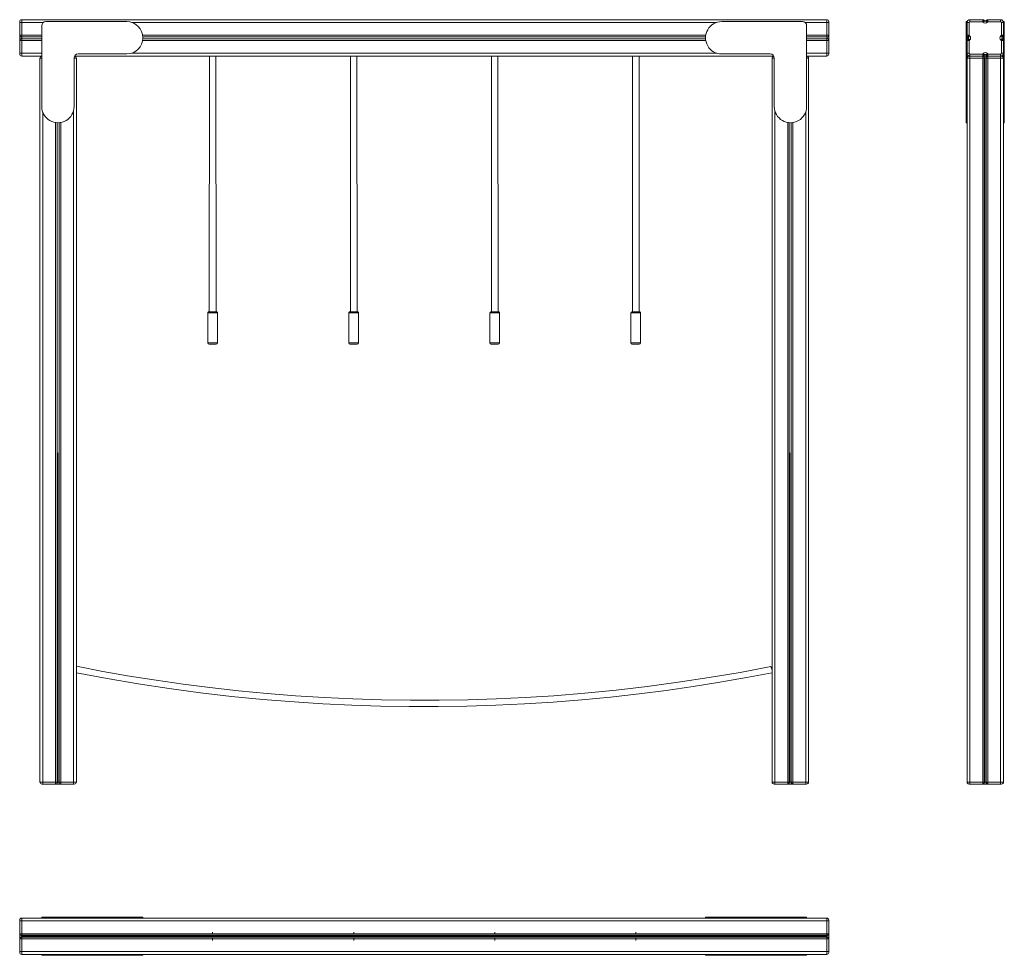
# Model space of a CAD drawing. Units: millimetres. Extents: x -1017 to 4107, y -1092 to 1282.
# Drawn here: x -1017 to 1417, y -1031 to 1282 of the extents above; entities that cross this region are included whole.
import ezdxf

# ---------------------------------------------------------------- set-up
doc = ezdxf.new("R2010")
doc.units = ezdxf.units.MM

# ---------------------------------------------------------------- blocks, each defined once
blk = doc.blocks.new('SW_CENTERMARKSYMBOL_0')
at = {"color": 0, "linetype": 'Continuous', "lineweight": 0}
for p, q in [((-5, 0), (-10.5, 0)), ((0, 0), (-2.5, 0)), ((0, 5), (0, 10.5)), ((0, 0), (0, 2.5)), ((0, 0), (0, -2.5)), ((0, 0), (2.5, 0)), ((5, 0), (10.5, 0)), ((0, -5), (0, -10.5))]:
    blk.add_line(p, q, dxfattribs=at)
blk = doc.blocks.new('SW_CENTERMARKSYMBOL_1')
at = {"color": 0, "linetype": 'Continuous', "lineweight": 0}
for p, q in [((-5, 0), (-10.5, 0)), ((0, 0), (-2.5, 0)), ((0, 5), (0, 10.5)), ((0, 0), (0, 2.5)), ((0, 0), (0, -2.5)), ((0, 0), (2.5, 0)), ((5, 0), (10.5, 0)), ((0, -5), (0, -10.5))]:
    blk.add_line(p, q, dxfattribs=at)
blk = doc.blocks.new('SW_CENTERMARKSYMBOL_2')
at = {"color": 0, "linetype": 'Continuous', "lineweight": 0}
for p, q in [((-5, 0), (-10.5, 0)), ((0, 0), (-2.5, 0)), ((0, 5), (0, 10.5)), ((0, 0), (0, 2.5)), ((0, 0), (0, -2.5)), ((0, 0), (2.5, 0)), ((5, 0), (10.5, 0)), ((0, -5), (0, -10.5))]:
    blk.add_line(p, q, dxfattribs=at)
blk = doc.blocks.new('SW_CENTERMARKSYMBOL_3')
at = {"color": 0, "linetype": 'Continuous', "lineweight": 0}
for p, q in [((-5, 0), (-10.5, 0)), ((0, 0), (-2.5, 0)), ((0, 5), (0, 10.5)), ((0, 0), (0, 2.5)), ((0, 0), (0, -2.5)), ((0, 0), (2.5, 0)), ((5, 0), (10.5, 0)), ((0, -5), (0, -10.5))]:
    blk.add_line(p, q, dxfattribs=at)

msp = doc.modelspace()

# ---------------------------------------------------------------- linework, layer by layer
at = {"color": 7, "linetype": 'Continuous', "lineweight": 15}
for p, q in [((-1017.4, 1275.1), (-1017.4, 1277.1)), ((-1017.4, 1243.5), (-1017.4, 1275.1)), ((-1017.4, 1275.1), (-1012.4, 1275.1)), ((-1012.4, 1282.1), (-1012.4, 1275.1)), ((977.6, 1282.1), (-1012.4, 1282.1)), ((-1012.4, 1275.1), (-1012.4, 1243.5)), ((-962.9, 1267.3), (-962.9, 1067.3)), ((-752.9, 1277.3), (-952.9, 1277.3)), ((918, 1277.3), (718, 1277.3)), ((928, 1067.3), (928, 1267.3)), ((977.6, 1275.1), (977.6, 1282.1)), ((977.6, 1243.5), (977.6, 1275.1)), ((977.6, 1275.1), (982.6, 1275.1)), ((982.6, 1277.1), (982.6, 1275.1)), ((982.6, 1275.1), (982.6, 1243.5)), ((1322.6, 1277.3), (1324.6, 1277.3)), ((1322.6, 1277.3), (1322.6, 1267.3)), ((1322.6, 1267.3), (1322.6, 1067.3)), ((1322.6, 1267.3), (1324.6, 1267.3)), ((1324.6, 1277.3), (1324.6, 1275.1)), ((1324.6, 1243.5), (1324.6, 1275.1)), ((1324.6, 1275.1), (1329.6, 1275.1)), ((1329.6, 1275.1), (1329.6, 1243.5)), ((1331.6, 1282.1), (1331.6, 1277.1)), ((1331.6, 1282.1), (1363.2, 1282.1)), ((1363.2, 1277.1), (1331.6, 1277.1)), ((1363.2, 1282.1), (1363.2, 1277.1)), ((1364.1, 1276), (1363.2, 1277.1)), ((1367.1, 1280.2), (1368, 1279.1)), ((1371.2, 1279.1), (1372.1, 1280.2)), ((1376, 1277.1), (1375.1, 1276)), ((1376, 1277.1), (1376, 1282.1)), ((1376, 1282.1), (1407.6, 1282.1)), ((1407.6, 1277.1), (1376, 1277.1)), ((1407.6, 1277.1), (1407.6, 1282.1)), ((1409.6, 1243.5), (1409.6, 1275.1)), ((1409.6, 1275.1), (1414.6, 1275.1)), ((1416.6, 1277.3), (1414.6, 1277.3)), ((1414.6, 1277.3), (1414.6, 1275.1)), ((1414.6, 1275.1), (1414.6, 1243.5)), ((1416.6, 1267.3), (1414.6, 1267.3)), ((1416.6, 1277.3), (1416.6, 1267.3)), ((1416.6, 1267.3), (1416.6, 1067.3)), ((-1017.4, 1243.5), (-1012.4, 1243.5)), ((-1017.4, 1242.6), (-1017.4, 1243.5)), ((-1017.4, 1231.7), (-1017.4, 1242.6)), ((-1012.4, 1243.5), (-1012.4, 1239.6)), ((977.6, 1239.6), (977.6, 1243.5)), ((977.6, 1243.5), (982.6, 1243.5)), ((982.6, 1243.5), (982.6, 1242.6)), ((982.6, 1242.6), (982.6, 1231.7)), ((1324.6, 1243.5), (1329.6, 1243.5)), ((1324.6, 1243.5), (1324.6, 1230.7)), ((1329.6, 1243.5), (1330.8, 1242.6)), ((1408.4, 1242.6), (1409.6, 1243.5)), ((1409.6, 1243.5), (1414.6, 1243.5)), ((1414.6, 1243.5), (1414.6, 1230.7)), ((-1017.4, 1230.7), (-1017.4, 1231.7)), ((-1017.4, 1230.7), (-1012.4, 1230.7)), ((-1017.4, 1199.1), (-1017.4, 1230.7)), ((-1012.4, 1239.6), (-1012.4, 1238.7)), ((-1012.4, 1238.7), (-1012.4, 1235.6)), ((-1012.4, 1235.6), (-1012.4, 1234.6)), ((-1012.4, 1234.6), (-1012.4, 1230.7)), ((-1012.4, 1230.7), (-1012.4, 1199.1)), ((977.6, 1238.7), (977.6, 1239.6)), ((977.6, 1235.6), (977.6, 1238.7)), ((977.6, 1234.6), (977.6, 1235.6)), ((977.6, 1230.7), (977.6, 1234.6)), ((977.6, 1230.7), (982.6, 1230.7)), ((977.6, 1199.1), (977.6, 1230.7)), ((982.6, 1231.7), (982.6, 1230.7)), ((982.6, 1230.7), (982.6, 1199.1)), ((1324.6, 1230.7), (1329.6, 1230.7)), ((1324.6, 1199.1), (1324.6, 1230.7)), ((1327.7, 1238.7), (1326.5, 1239.6)), ((1326.5, 1234.6), (1327.7, 1235.6)), ((1330.8, 1231.7), (1329.6, 1230.7)), ((1329.6, 1230.7), (1329.6, 1199.1)), ((1409.6, 1230.7), (1408.4, 1231.7)), ((1409.6, 1230.7), (1414.6, 1230.7)), ((1409.6, 1199.1), (1409.6, 1230.7)), ((1412.7, 1239.6), (1411.6, 1238.7)), ((1411.6, 1235.6), (1412.7, 1234.6)), ((1414.6, 1230.7), (1414.6, 1199.1)), ((-1017.4, 1199.1), (-1012.4, 1199.1)), ((-1017.4, 1197.1), (-1017.4, 1199.1)), ((-1012.4, 1199.1), (-1012.4, 1192.1)), ((-872.9, 1197.3), (-752.9, 1197.3)), ((718, 1197.3), (838, 1197.3)), ((977.6, 1192.1), (977.6, 1199.1)), ((977.6, 1199.1), (982.6, 1199.1)), ((982.6, 1199.1), (982.6, 1197.1)), ((1324.6, 1199.1), (1329.6, 1199.1)), ((1324.6, 1199.1), (1324.6, 1067.3)), ((1331.6, 1192.1), (1331.6, 1197.1)), ((1331.6, 1197.1), (1363.2, 1197.1)), ((1363.2, 1197.1), (1364.1, 1198.3)), ((1363.2, 1192.1), (1363.2, 1197.1)), ((1368, 1195.2), (1367.1, 1194)), ((1372.1, 1194), (1371.2, 1195.2)), ((1375.1, 1198.3), (1376, 1197.1)), ((1376, 1197.1), (1407.6, 1197.1)), ((1376, 1197.1), (1376, 1192.1)), ((1407.6, 1197.1), (1407.6, 1192.1)), ((1409.6, 1199.1), (1414.6, 1199.1)), ((1414.6, 1199.1), (1414.6, 1067.3)), ((-962.9, 1192.1), (-1012.4, 1192.1)), ((-967.4, 1187.1), (-967.4, -602.9)), ((-882.9, 1067.3), (-882.9, 1187.3)), ((846.8, 1192.1), (-881.6, 1192.1)), ((-877.4, 1187.1), (-877.4, -602.9)), ((-548.4, 1192.1), (-549.4, 560.1)), ((-531.4, 560.1), (-532.4, 1192.1)), ((-199.7, 1192.1), (-199.7, 560.1)), ((-182.9, 560.1), (-183.7, 1192.1)), ((148.9, 1192.1), (148.9, 560.1)), ((165.6, 560.1), (164.9, 1192.1)), ((497.6, 1192.1), (497.6, 560.1)), ((514.1, 560.1), (513.6, 1192.1)), ((842.6, 1187.1), (842.6, -602.9)), ((848, 1187.3), (848, 1067.3)), ((977.6, 1192.1), (928, 1192.1)), ((932.6, 1187.1), (932.6, -602.9)), ((1331.6, 1187.1), (1324.6, 1187.1)), ((1329.6, 1192.1), (1331.6, 1192.1)), ((1363.2, 1192.1), (1331.6, 1192.1)), ((1331.6, 1192.1), (1331.6, 1187.1)), ((1363.2, 1187.1), (1331.6, 1187.1)), ((1331.6, 1187.1), (1331.6, -602.9)), ((1363.2, 1192.1), (1363.2, 1187.1)), ((1363.2, 1192.1), (1364.1, 1192.1)), ((1363.2, 1187.1), (1363.2, -602.9)), ((1367.1, 1187.1), (1363.2, 1187.1)), ((1364.1, 1192.1), (1375.1, 1192.1)), ((1367.1, 1187.1), (1367.1, -602.9)), ((1368, 1187.1), (1367.1, 1187.1)), ((1368, 1187.1), (1368, -602.9)), ((1371.2, 1187.1), (1368, 1187.1)), ((1372.1, 1187.1), (1371.2, 1187.1)), ((1371.2, 1187.1), (1371.2, -602.9)), ((1376, 1187.1), (1372.1, 1187.1)), ((1372.1, 1187.1), (1372.1, -602.9)), ((1375.1, 1192.1), (1376, 1192.1)), ((1407.6, 1192.1), (1376, 1192.1)), ((1376, 1192.1), (1376, 1187.1)), ((1407.6, 1187.1), (1376, 1187.1)), ((1376, 1187.1), (1376, -602.9)), ((1407.6, 1192.1), (1407.6, 1187.1)), ((1407.6, 1192.1), (1409.6, 1192.1)), ((1407.6, 1187.1), (1407.6, -602.9)), ((1414.6, 1187.1), (1407.6, 1187.1)), ((1322.6, 1067.3), (1324.6, 1067.3)), ((1322.6, 1067.3), (1322.6, 1027.3)), ((1324.6, 1067.3), (1324.6, 1053.5)), ((1324.6, 1053.5), (1324.6, -602.9)), ((1416.6, 1067.3), (1414.6, 1067.3)), ((1414.6, 1067.3), (1414.6, 1053.5)), ((1414.6, 1053.5), (1414.6, -602.9)), ((1416.6, 1067.3), (1416.6, 1027.3)), ((1322.6, 1027.3), (1324.6, 1027.3)), ((1414.6, 1027.3), (1416.6, 1027.3)), ((-549.4, 560.1), (-531.4, 560.1)), ((-200.9, 560.1), (-182.9, 560.1)), ((147.6, 560.1), (165.6, 560.1)), ((496.1, 560.1), (514.1, 560.1)), ((-552.4, 557.1), (-552.4, 483.1)), ((-528.4, 483.1), (-528.4, 557.1)), ((-203.9, 557.1), (-203.9, 483.1)), ((-179.9, 483.1), (-179.9, 557.1)), ((144.6, 557.1), (144.6, 483.1)), ((168.6, 483.1), (168.6, 557.1)), ((493.1, 557.1), (493.1, 483.1)), ((517.1, 483.1), (517.1, 557.1)), ((-531.4, 480.1), (-549.4, 480.1)), ((-182.9, 480.1), (-200.9, 480.1)), ((165.6, 480.1), (147.6, 480.1)), ((514.1, 480.1), (496.1, 480.1)), ((-967.4, -602.9), (-960.4, -602.9)), ((-960.4, -607.9), (-962.4, -607.9)), ((-960.4, -607.9), (-960.4, -602.9)), ((-960.4, -602.9), (-928.8, -602.9)), ((-928.8, -607.9), (-960.4, -607.9)), ((-928.8, -607.9), (-928.8, -602.9)), ((-928.8, -602.9), (-924.9, -602.9)), ((-927.9, -607.9), (-928.8, -607.9)), ((-917, -607.9), (-927.9, -607.9)), ((-924.9, -602.9), (-924, -602.9)), ((-924, -602.9), (-920.9, -602.9)), ((-920.9, -602.9), (-919.9, -602.9)), ((-919.9, -602.9), (-916, -602.9)), ((-916, -607.9), (-917, -607.9)), ((-916, -602.9), (-884.4, -602.9)), ((-916, -607.9), (-916, -602.9)), ((-884.4, -607.9), (-916, -607.9)), ((-884.4, -602.9), (-877.4, -602.9)), ((-884.4, -607.9), (-884.4, -602.9)), ((-882.4, -607.9), (-884.4, -607.9)), ((842.6, -602.9), (849.6, -602.9)), ((849.6, -607.9), (847.6, -607.9)), ((849.6, -602.9), (881.2, -602.9)), ((849.6, -607.9), (849.6, -602.9)), ((881.2, -607.9), (849.6, -607.9)), ((881.2, -607.9), (881.2, -602.9)), ((881.2, -602.9), (885.1, -602.9)), ((882.1, -607.9), (881.2, -607.9)), ((893, -607.9), (882.1, -607.9)), ((885.1, -602.9), (886, -602.9)), ((886, -602.9), (889.1, -602.9)), ((889.1, -602.9), (890.1, -602.9)), ((890.1, -602.9), (894, -602.9)), ((894, -607.9), (893, -607.9)), ((894, -607.9), (894, -602.9)), ((894, -602.9), (925.6, -602.9)), ((925.6, -607.9), (894, -607.9)), ((925.6, -607.9), (925.6, -602.9)), ((925.6, -602.9), (932.6, -602.9)), ((927.6, -607.9), (925.6, -607.9)), ((1324.6, -602.9), (1331.6, -602.9)), ((1331.6, -607.9), (1329.6, -607.9)), ((1331.6, -602.9), (1363.2, -602.9)), ((1331.6, -602.9), (1331.6, -607.9)), ((1363.2, -607.9), (1331.6, -607.9)), ((1363.2, -602.9), (1363.2, -607.9)), ((1363.2, -602.9), (1367.1, -602.9)), ((1364.1, -607.9), (1363.2, -607.9)), ((1375.1, -607.9), (1364.1, -607.9)), ((1367.1, -602.9), (1368, -602.9)), ((1368, -602.9), (1371.2, -602.9)), ((1371.2, -602.9), (1372.1, -602.9)), ((1372.1, -602.9), (1376, -602.9)), ((1376, -607.9), (1375.1, -607.9)), ((1376, -602.9), (1407.6, -602.9)), ((1376, -602.9), (1376, -607.9)), ((1407.6, -607.9), (1376, -607.9)), ((1407.6, -602.9), (1407.6, -607.9)), ((1407.6, -602.9), (1414.6, -602.9)), ((1409.6, -607.9), (1407.6, -607.9)), ((-1017.4, -946.2), (-1017.4, -944.2)), ((-1017.4, -977.8), (-1017.4, -946.2)), ((-1012.4, -946.2), (-1017.4, -946.2)), ((-1012.4, -939.2), (-1012.4, -946.2)), ((-959.1, -939.2), (-1012.4, -939.2)), ((-1012.4, -946.2), (-1012.4, -977.8)), ((977.6, -946.2), (-1012.4, -946.2)), ((-962.9, -937.2), (-962.9, -939.2)), ((-952.9, -937.2), (-962.9, -937.2)), ((-952.9, -939.2), (-959.1, -939.2)), ((-952.9, -937.2), (-952.9, -939.2)), ((-752.9, -937.2), (-952.9, -937.2)), ((-752.9, -939.2), (-952.9, -939.2)), ((-752.9, -937.2), (-752.9, -939.2)), ((-712.9, -937.2), (-752.9, -937.2)), ((-739.9, -939.2), (-752.9, -939.2)), ((705.1, -939.2), (-739.9, -939.2)), ((-712.9, -939.2), (-712.9, -937.2)), ((678, -937.2), (678, -939.2)), ((718, -937.2), (678, -937.2)), ((718, -939.2), (705.1, -939.2)), ((718, -937.2), (718, -939.2)), ((918, -937.2), (718, -937.2)), ((918, -939.2), (718, -939.2)), ((918, -937.2), (918, -939.2)), ((928, -937.2), (918, -937.2)), ((924.3, -939.2), (918, -939.2)), ((977.6, -939.2), (924.3, -939.2)), ((928, -937.2), (928, -939.2)), ((977.6, -946.2), (977.6, -939.2)), ((977.6, -946.2), (982.6, -946.2)), ((977.6, -977.8), (977.6, -946.2)), ((982.6, -944.2), (982.6, -946.2)), ((982.6, -946.2), (982.6, -977.8)), ((-1012.4, -977.8), (-1017.4, -977.8)), ((-1017.4, -978.8), (-1017.4, -977.8)), ((-1017.4, -989.7), (-1017.4, -978.8)), ((-1017.4, -990.6), (-1017.4, -989.7)), ((-1017.4, -990.6), (-1012.4, -990.6)), ((-1017.4, -1022.2), (-1017.4, -990.6)), ((977.6, -977.8), (-1012.4, -977.8)), ((-1012.4, -977.8), (-1012.4, -981.7)), ((977.6, -981.7), (-1012.4, -981.7)), ((-1012.4, -981.7), (-1012.4, -982.7)), ((977.6, -982.7), (-1012.4, -982.7)), ((-1012.4, -982.7), (-1012.4, -985.8)), ((-1012.4, -985.8), (-1012.4, -986.7)), ((977.6, -985.8), (-1012.4, -985.8)), ((-1012.4, -986.7), (-1012.4, -990.6)), ((977.6, -986.7), (-1012.4, -986.7)), ((-1012.4, -990.6), (-1012.4, -1022.2)), ((977.6, -990.6), (-1012.4, -990.6)), ((977.6, -977.8), (982.6, -977.8)), ((977.6, -981.7), (977.6, -977.8)), ((977.6, -982.7), (977.6, -981.7)), ((977.6, -985.8), (977.6, -982.7)), ((977.6, -986.7), (977.6, -985.8)), ((977.6, -990.6), (977.6, -986.7)), ((977.6, -1022.2), (977.6, -990.6)), ((977.6, -990.6), (982.6, -990.6)), ((982.6, -977.8), (982.6, -978.8)), ((982.6, -978.8), (982.6, -989.7)), ((982.6, -989.7), (982.6, -990.6)), ((982.6, -990.6), (982.6, -1022.2)), ((-1017.4, -1022.2), (-1012.4, -1022.2)), ((-1017.4, -1024.2), (-1017.4, -1022.2)), ((977.6, -1022.2), (-1012.4, -1022.2)), ((-1012.4, -1022.2), (-1012.4, -1029.2)), ((977.6, -1022.2), (982.6, -1022.2)), ((977.6, -1029.2), (977.6, -1022.2)), ((982.6, -1022.2), (982.6, -1024.2)), ((-959.1, -1029.2), (-1012.4, -1029.2)), ((-962.9, -1031.2), (-962.9, -1029.2)), ((-952.9, -1031.2), (-962.9, -1031.2)), ((-952.9, -1029.2), (-959.1, -1029.2)), ((-952.9, -1031.2), (-952.9, -1029.2)), ((-752.9, -1029.2), (-952.9, -1029.2)), ((-752.9, -1031.2), (-952.9, -1031.2)), ((-752.9, -1031.2), (-752.9, -1029.2)), ((-739.9, -1029.2), (-752.9, -1029.2)), ((-712.9, -1031.2), (-752.9, -1031.2)), ((705.1, -1029.2), (-739.9, -1029.2)), ((-712.9, -1031.2), (-712.9, -1029.2)), ((678, -1029.2), (678, -1031.2)), ((718, -1031.2), (678, -1031.2)), ((718, -1029.2), (705.1, -1029.2)), ((718, -1031.2), (718, -1029.2)), ((918, -1029.2), (718, -1029.2)), ((918, -1031.2), (718, -1031.2)), ((918, -1031.2), (918, -1029.2)), ((924.3, -1029.2), (918, -1029.2)), ((928, -1031.2), (918, -1031.2)), ((977.6, -1029.2), (924.3, -1029.2)), ((928, -1031.2), (928, -1029.2))]:
    msp.add_line(p, q, dxfattribs=at)
at = {"color": 8, "linetype": 'Continuous', "lineweight": 15}
for p, q in [((-959.1, 1275.1), (-1012.4, 1275.1)), ((705.1, 1275.1), (-739.9, 1275.1)), ((977.6, 1275.1), (924.3, 1275.1)), ((-962.9, 1243.5), (-1012.4, 1243.5)), ((678.5, 1243.5), (-713.4, 1243.5)), ((977.6, 1243.5), (928, 1243.5)), ((-962.9, 1239.6), (-1012.4, 1239.6)), ((-962.9, 1239.6), (-1012.4, 1238.7)), ((-962.9, 1234.6), (-1012.4, 1235.6)), ((-962.9, 1234.6), (-1012.4, 1234.6)), ((-962.9, 1230.7), (-1012.4, 1230.7)), ((678.6, 1230.7), (-713.4, 1230.7)), ((678.1, 1239.6), (-713, 1239.6)), ((678.1, 1239.6), (-713, 1239.6)), ((678.1, 1234.6), (-713, 1234.6)), ((678.1, 1234.6), (-713, 1234.6)), ((977.6, 1239.6), (928, 1239.6)), ((977.6, 1238.7), (928, 1239.6)), ((977.6, 1235.6), (928, 1234.6)), ((977.6, 1234.6), (928, 1234.6)), ((977.6, 1230.7), (928, 1230.7)), ((-962.9, 1199.1), (-1012.4, 1199.1)), ((706.1, 1199.1), (-740.9, 1199.1)), ((977.6, 1199.1), (928, 1199.1)), ((-962.9, 1187.1), (-967.4, 1187.1)), ((-877.4, 1187.1), (-882.9, 1187.3)), ((848, 1187.3), (842.6, 1187.1)), ((932.6, 1187.1), (928, 1187.1)), ((-960.4, 1053.5), (-960.4, -602.9)), ((-884.4, 1056.3), (-884.4, -602.9)), ((849.6, 1056.3), (849.6, -602.9)), ((925.6, 1053.5), (925.6, -602.9)), ((-928.8, 1027.7), (-928.8, -602.9)), ((-924.9, 1027.3), (-924.9, -602.9)), ((-924.9, 1027.3), (-924, -602.9)), ((-919.9, 1027.4), (-920.9, -602.9)), ((-919.9, 1027.4), (-919.9, -602.9)), ((-916, 1027.9), (-916, -602.9)), ((881.2, 1027.9), (881.2, -602.9)), ((885.1, 1027.4), (885.1, -602.9)), ((885.1, 1027.4), (886, -602.9)), ((890.1, 1027.3), (889.1, -602.9)), ((890.1, 1027.3), (890.1, -602.9)), ((894, 1027.7), (894, -602.9)), ((-528.4, 557.1), (-552.4, 557.1)), ((-179.9, 557.1), (-203.9, 557.1)), ((168.6, 557.1), (144.6, 557.1)), ((517.1, 557.1), (493.1, 557.1)), ((-552.4, 483.1), (-528.4, 483.1)), ((-203.9, 483.1), (-179.9, 483.1)), ((144.6, 483.1), (168.6, 483.1)), ((493.1, 483.1), (517.1, 483.1))]:
    msp.add_line(p, q, dxfattribs=at)
at = {"color": 7, "linetype": 'Continuous', "lineweight": 15, "flags": 128}
for points in [[(1367.1, 1280.2), (1367, 1280.2), (1366.8, 1280), (1366.5, 1279.7), (1366, 1279.3), (1365.4, 1278.9), (1364.7, 1278.3), (1364, 1277.7), (1363.2, 1277.1)], [(1368, 1279.1), (1368, 1279), (1367.8, 1278.8), (1367.4, 1278.6), (1366.9, 1278.2), (1366.3, 1277.7), (1365.6, 1277.1), (1364.9, 1276.6), (1364.1, 1276)], [(1371.2, 1279.1), (1371.2, 1279), (1371.5, 1278.8), (1371.8, 1278.6), (1372.3, 1278.2), (1372.9, 1277.7), (1373.6, 1277.1), (1374.3, 1276.6), (1375.1, 1276)], [(1372.1, 1280.2), (1372.2, 1280.2), (1372.4, 1280), (1372.8, 1279.7), (1373.3, 1279.3), (1373.8, 1278.9), (1374.5, 1278.3), (1375.3, 1277.7), (1376, 1277.1)], [(1326.5, 1239.6), (1326.5, 1239.7), (1326.7, 1239.9), (1327, 1240.3), (1327.4, 1240.8), (1327.9, 1241.4), (1328.4, 1242), (1329, 1242.8), (1329.6, 1243.5)], [(1327.7, 1238.7), (1327.7, 1238.8), (1327.9, 1239), (1328.2, 1239.3), (1328.6, 1239.8), (1329, 1240.4), (1329.6, 1241.1), (1330.2, 1241.8), (1330.8, 1242.6)], [(1408.4, 1242.6), (1409, 1241.8), (1409.6, 1241.1), (1410.2, 1240.4), (1410.6, 1239.8), (1411, 1239.3), (1411.3, 1239), (1411.5, 1238.8), (1411.6, 1238.7)], [(1409.6, 1243.5), (1410.2, 1242.8), (1410.8, 1242), (1411.3, 1241.4), (1411.8, 1240.8), (1412.2, 1240.3), (1412.5, 1239.9), (1412.7, 1239.7), (1412.7, 1239.6)], [(1326.5, 1234.6), (1326.5, 1234.6), (1326.7, 1234.3), (1327, 1234), (1327.4, 1233.5), (1327.9, 1232.9), (1328.4, 1232.2), (1329, 1231.5), (1329.6, 1230.7)], [(1327.7, 1235.6), (1327.7, 1235.5), (1327.9, 1235.3), (1328.2, 1234.9), (1328.6, 1234.4), (1329, 1233.8), (1329.6, 1233.2), (1330.2, 1232.4), (1330.8, 1231.7)], [(1408.4, 1231.7), (1409, 1232.4), (1409.6, 1233.2), (1410.2, 1233.8), (1410.6, 1234.4), (1411, 1234.9), (1411.3, 1235.3), (1411.5, 1235.5), (1411.6, 1235.6)], [(1409.6, 1230.7), (1410.2, 1231.5), (1410.8, 1232.2), (1411.3, 1232.9), (1411.8, 1233.5), (1412.2, 1234), (1412.5, 1234.3), (1412.7, 1234.6), (1412.7, 1234.6)], [(1363.2, 1197.1), (1364, 1196.5), (1364.7, 1195.9), (1365.4, 1195.4), (1366, 1194.9), (1366.5, 1194.5), (1366.8, 1194.2), (1367, 1194.1), (1367.1, 1194)], [(1364.1, 1198.3), (1364.9, 1197.7), (1365.6, 1197.1), (1366.3, 1196.6), (1366.9, 1196.1), (1367.4, 1195.7), (1367.8, 1195.4), (1368, 1195.2), (1368, 1195.2)], [(1375.1, 1198.3), (1374.3, 1197.7), (1373.6, 1197.1), (1372.9, 1196.6), (1372.3, 1196.1), (1371.8, 1195.7), (1371.5, 1195.4), (1371.2, 1195.2), (1371.2, 1195.2)], [(1376, 1197.1), (1375.3, 1196.5), (1374.5, 1195.9), (1373.8, 1195.4), (1373.3, 1194.9), (1372.8, 1194.5), (1372.4, 1194.2), (1372.2, 1194.1), (1372.1, 1194)], [(839.5, -317.3), (763.5, -331.6), (687.1, -344.6), (610.6, -356.2), (533.9, -366.5), (457, -375.4), (380, -383), (302.8, -389.3), (232, -393.8), (161.1, -397.2), (90.2, -399.5), (19.3, -400.7), (-51.7, -400.7), (-122.6, -399.6), (-193.6, -397.3), (-264.4, -393.9), (-335.2, -389.4), (-406, -383.8), (-476.6, -377), (-547.1, -369.1), (-613.5, -360.6), (-679.7, -351.1), (-745.8, -340.7), (-811.7, -329.2), (-877.4, -316.7)], [(-877.4, -332.7), (-801.1, -347.1), (-724.5, -360), (-647.7, -371.7), (-570.7, -382), (-493.5, -391), (-416.2, -398.6), (-338.8, -404.9), (-267.7, -409.5), (-196.6, -412.9), (-125.4, -415.2), (-54.3, -416.4), (17, -416.4), (88.2, -415.3), (159.3, -413), (230.5, -409.6), (301.5, -405.1), (372.5, -399.4), (443.4, -392.6), (514.1, -384.7), (580.7, -376.2), (647.2, -366.7), (713.5, -356.1), (779.7, -344.6), (842.6, -332.7)], [(839.5, -317.3), (839.6, -317.4), (839.8, -317.8), (840.1, -318.6), (840.5, -319.6), (841, -320.9), (841.6, -322.4), (842.3, -323.9), (842.6, -324.7)]]:
    msp.add_lwpolyline(points, dxfattribs=at)
at = {"color": 7, "linetype": 'Continuous', "lineweight": 15}
for centre, radius, start, end in [((-1012.4, 1277.1), 5, 90, 179.9999), ((-952.9, 1267.3), 10, 90, 179.9997), ((-752.9, 1237.3), 40, 270.0614, 89.9386), ((718, 1237.3), 40, 89.9366, 270.0634), ((918, 1267.3), 10, 359.9997, 89.9998), ((977.6, 1277.1), 5, 0.0002, 89.9999), ((1331.6, 1275.1), 7, 90, 179.9998), ((1331.6, 1275.1), 2, 90, 179.9993), ((1363.2, 1277.1), 5, 38.6606, 90.0005), ((1369.6, 1280.3), 7, 218.6598, 321.3402), ((1369.6, 1280.3), 2, 218.6598, 321.3402), ((1376, 1277.1), 5, 89.9995, 141.3394), ((1407.6, 1275.1), 7, 0.0002, 90), ((1407.6, 1275.1), 2, 0.0007, 90), ((-1012.9, 1244.2), 4.56, 187.882, 276.1477), ((-1012.9, 1243.2), 4.56, 187.8811, 276.1486), ((978.1, 1244.2), 4.56, 263.8528, 352.1175), ((978.1, 1243.2), 4.56, 263.8519, 352.1184), ((1329.6, 1243.5), 5, 180, 231.3402), ((1326.4, 1237.1), 7, 308.6595, 51.3405), ((1412.8, 1237.1), 7, 128.6595, 231.3405), ((1409.6, 1243.5), 5, 308.6598, 360), ((-1012.9, 1231), 4.56, 83.8523, 172.118), ((-1012.9, 1230.1), 4.56, 83.8514, 172.1189), ((978.1, 1231), 4.56, 7.8825, 96.1472), ((978.1, 1230.1), 4.56, 7.8816, 96.1481), ((1329.6, 1230.7), 5, 128.6598, 180), ((1326.4, 1237.1), 2, 308.6587, 51.3413), ((1412.8, 1237.1), 2, 128.6587, 231.3413), ((1409.6, 1230.7), 5, 0, 51.3402), ((-1012.4, 1197.1), 5, 180.0001, 270), ((-872.9, 1187.3), 10, 90, 180), ((838, 1187.3), 10, 0, 90), ((977.6, 1197.1), 5, 270.0001, 359.9999), ((1331.6, 1199.1), 7, 179.9993, 270), ((1331.6, 1199.1), 2, 179.9973, 270), ((1363.2, 1197.1), 5, 270.0006, 321.3412), ((1369.6, 1193.9), 7, 38.6598, 141.3402), ((1369.6, 1193.9), 2, 38.6598, 141.3402), ((1376, 1197.1), 5, 218.6588, 269.9994), ((1407.6, 1199.1), 2, 270, 0.0027), ((1407.6, 1199.1), 7, 270, 0.0007), ((-962.4, 1187.1), 5, 95.3954, 180.2538), ((-882.4, 1187.2), 5, 359.307, 81.0797), ((847.6, 1187.2), 5, 98.9207, 180.693), ((927.6, 1187.1), 5, 359.7462, 84.6049), ((1329.6, 1187.1), 5, 90, 179.9999), ((1362.6, 1187.6), 4.56, 353.8508, 82.1196), ((1363.5, 1187.6), 4.56, 353.8508, 82.1196), ((1375.7, 1187.6), 4.56, 97.8804, 186.1492), ((1376.6, 1187.6), 4.56, 97.8804, 186.1492), ((1409.6, 1187.1), 5, 0.0005, 90), ((-922.9, 1067.3), 40, 179.9754, 0.0246), ((888, 1067.3), 40, 179.9875, 0.0125), ((-549.4, 557.1), 3, 90.0003, 180.0007), ((-531.4, 557.1), 3, 359.9993, 90.0001), ((-200.9, 557.1), 3, 90.0005, 180.0007), ((-182.9, 557.1), 3, 359.9993, 90.0003), ((147.6, 557.1), 3, 90.0008, 180.0007), ((165.6, 557.1), 3, 359.9993, 89.9994), ((496.1, 557.1), 3, 90.001, 180.0007), ((514.1, 557.1), 3, 359.9993, 89.9997), ((-549.4, 483.1), 3, 180.0007, 269.9997), ((-531.4, 483.1), 3, 269.9999, 359.9993), ((-200.9, 483.1), 3, 180.0007, 269.9995), ((-182.9, 483.1), 3, 269.9997, 359.9993), ((147.6, 483.1), 3, 180.0007, 269.9992), ((165.6, 483.1), 3, 270.0006, 359.9993), ((496.1, 483.1), 3, 180.0007, 269.999), ((514.1, 483.1), 3, 270.0003, 359.9993), ((-962.4, -602.9), 5, 180, 270), ((-929.4, -603.4), 4.56, 277.8823, 6.1473), ((-928.5, -603.4), 4.56, 277.8822, 6.1475), ((-916.3, -603.4), 4.56, 173.8527, 262.1176), ((-915.4, -603.4), 4.56, 173.8525, 262.1178), ((-882.4, -602.9), 5, 270.0001, 360), ((847.6, -602.9), 5, 180, 269.9999), ((880.6, -603.4), 4.56, 277.882, 6.1477), ((881.5, -603.4), 4.56, 277.8811, 6.1486), ((893.7, -603.4), 4.56, 173.8523, 262.118), ((894.6, -603.4), 4.56, 173.8514, 262.1189), ((927.6, -602.9), 5, 270.0001, 360), ((1329.6, -602.9), 5, 180, 270), ((1362.6, -603.4), 4.56, 277.8823, 6.1474), ((1363.5, -603.4), 4.56, 277.8823, 6.1474), ((1375.7, -603.4), 4.56, 173.8526, 262.1177), ((1376.6, -603.4), 4.56, 173.8526, 262.1177), ((1409.6, -602.9), 5, 270, 360), ((-1012.4, -944.2), 5, 90, 180), ((977.6, -944.2), 5, 360, 89.9999), ((-1012.9, -977.2), 4.56, 187.8823, 276.1474), ((-1012.9, -978.1), 4.56, 187.8823, 276.1474), ((-1012.9, -990.3), 4.56, 83.8526, 172.1177), ((-1012.9, -991.3), 4.56, 83.8526, 172.1177), ((978.1, -977.2), 4.56, 263.8531, 352.1173), ((978.1, -978.1), 4.56, 263.8531, 352.1173), ((978.1, -990.3), 4.56, 7.8827, 96.1469), ((978.1, -991.3), 4.56, 7.8827, 96.1469), ((-1012.4, -1024.2), 5, 180, 270), ((977.6, -1024.2), 5, 270.0001, 0)]:
    msp.add_arc(centre, radius, start, end, dxfattribs=at)

# ---------------------------------------------------------------- block references
at = {"color": 7, "linetype": 'Continuous', "lineweight": 0}
for name, p in [('SW_CENTERMARKSYMBOL_1', (-540.4, -984.2)), ('SW_CENTERMARKSYMBOL_2', (-191.7, -984.2)), ('SW_CENTERMARKSYMBOL_3', (156.9, -984.2)), ('SW_CENTERMARKSYMBOL_0', (505.6, -984.2))]:
    msp.add_blockref(name, p, dxfattribs=at)

doc.saveas('drawing.dxf')
